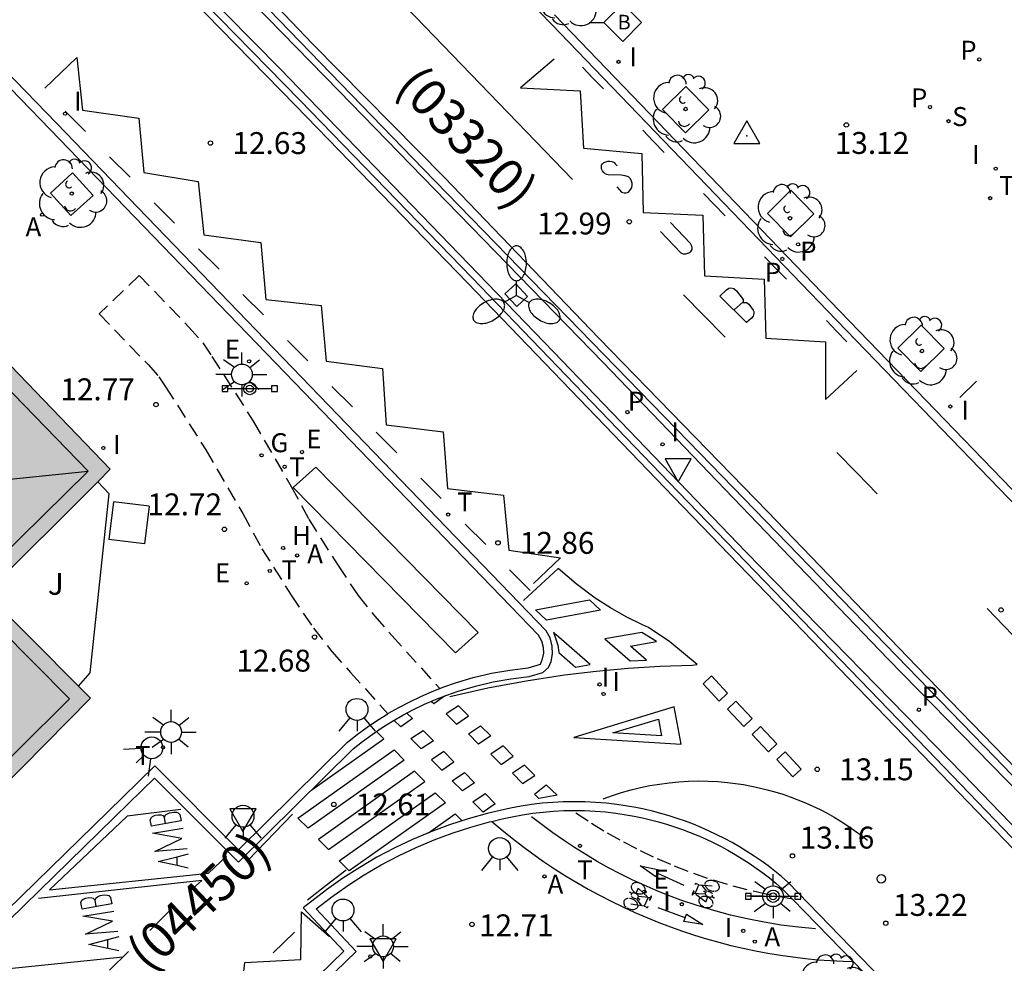
# Model space of a CAD drawing. Units: millimetres. Extents: x 583444 to 583795, y 4797289 to 4797540.
# Drawn here: x 583465 to 583498, y 4797450 to 4797482 of the extents above; entities that cross this region are included whole.
import ezdxf

# ---------------------------------------------------------------- set-up
doc = ezdxf.new("R2010")
doc.units = ezdxf.units.MM
doc.linetypes.add('TRAZOS_NORMALES', pattern=[0.75, 0.5, -0.25])
for name, color, linetype in [('020204', 9, 'Continuous'), ('020308', 9, 'Continuous'), ('030201', 9, 'Continuous'), ('060108', 9, 'Continuous'), ('060112', 1, 'TRAZOS_NORMALES'), ('060113', 4, 'Continuous'), ('080109', 9, 'Continuous'), ('080125', 6, 'Continuous'), ('080302', 9, 'Continuous'), ('090106', 9, 'Continuous'), ('090109', 9, 'Continuous'), ('090116', 9, 'Continuous'), ('090206', 9, 'Continuous'), ('090210', 9, 'Continuous'), ('090212', 9, 'Continuous'), ('100101', 9, 'Continuous'), ('100116', 71, 'Continuous'), ('100118', 9, 'Continuous'), ('100202', 3, 'Continuous'), ('100302', 7, 'Continuous'), ('200204', 4, 'Continuous'), ('200205', 4, 'Continuous'), ('200304', 4, 'Continuous'), ('200305', 4, 'Continuous'), ('210203', 4, 'Continuous'), ('210204', 9, 'Continuous'), ('210205', 4, 'Continuous'), ('210303', 4, 'Continuous'), ('210304', 9, 'Continuous'), ('210305', 4, 'Continuous'), ('220205', 1, 'Continuous'), ('220207', 9, 'Continuous'), ('220305', 1, 'Continuous'), ('220307', 9, 'Continuous'), ('230204', 9, 'Continuous'), ('230304', 9, 'Continuous'), ('240205', 1, 'Continuous'), ('240305', 1, 'Continuous'), ('250205', 9, 'Continuous'), ('250206', 9, 'Continuous'), ('260101', 9, 'Continuous'), ('260202', 9, 'Continuous'), ('260203', 9, 'Continuous'), ('260204', 9, 'Continuous'), ('260205', 9, 'Continuous'), ('260303', 9, 'Continuous'), ('270204', 9, 'Continuous'), ('270304', 9, 'Continuous'), ('990501', 21, 'Continuous')]:
    doc.layers.add(name, color=color, linetype=linetype)
doc.layers.add('080111', color=7, linetype='Continuous', lineweight=30)
doc.styles.add('ARIAL', font='ARIAL.TTF', dxfattribs={"height": 1})
doc.styles.add('ROMANS', font='romans__.ttf', dxfattribs={"height": 1})

# ---------------------------------------------------------------- blocks, each defined once
blk = doc.blocks.new('HUEPIV')
blk.add_circle((0, 0), 0.145)
blk = doc.blocks.new('ARBOL')
blk.add_circle((0, 0), 0.0587)
for centre, radius, start, end in [((-0.28, 0.855), 0.3, 359.2878, 173.6078), ((0.097, 0.97), 0.21, 23.1565, 160.4665), ((0.438, 0.881), 0.24, 301.578, 139.328), ((-0.564, 0.381), 0.532, 92.28, 254.58), ((0.656, 0.288), 0.443, 319.8556, 114.7656), ((-0.091, 0.321), 0.12, 119.14, 310.56), ((0.819, -0.249), 0.383, 235.5275, 62.0275), ((-0.556, -0.339), 0.555, 142.64, 266.54), ((-0.039, -0.384), 0.21, 189.64, 323.88), ((0.299, -0.624), 0.532, 224.67, 0.24), ((-0.301, -0.676), 0.45, 213.78, 295.32)]:
    blk.add_arc(centre, radius, start, end)
blk = doc.blocks.new('COTAPU')
blk.add_circle((0, 0), 0.075)
blk = doc.blocks.new('FAROLA')
for p, q in [((0, 0.355), (0, 0.755)), ((-0.63, 0.51), (-0.255, 0.245)), ((0.605, 0.49), (0.276, 0.223)), ((-0.355, 0), (-0.895, 0)), ((0.355, 0), (0.855, 0)), ((-0.65, -0.52), (-0.255, -0.24)), ((0.585, -0.52), (0.256, -0.246)), ((0, -0.355), (0, -0.755))]:
    blk.add_line(p, q)
blk.add_circle((0, 0), 0.355)
blk = doc.blocks.new('SETRA')
at = {"linetype": 'Continuous'}
blk.add_lwpolyline([(0.451, 0.26), (-0.45, 0.26), (-0.001, -0.52)], close=True, dxfattribs=at)
blk = doc.blocks.new('BICI')
at = {"color": 9, "linetype": 'Continuous'}
for points in [[(-0.236, 0.385), (-0.243, 0.371), (-0.224, 0.366)], [(-0.22, 0.365), (-0.087, 0.365), (-0.091, 0.384), (-0.104, 0.391), (-0.226, 0.391), (-0.236, 0.385)], [(0.171, 0.302), (0.165, 0.361), (0.177, 0.381), (0.182, 0.407), (0.167, 0.423), (0.149, 0.428), (0.122, 0.428)], [(-0.128, 0.302), (0.171, 0.302)], [(-0.049, -0.018), (-0.123, 0.201)], [(0.015, -0.014), (0.029, 0.05)], [(0.029, 0.05), (0.063, 0.051)], [(0.171, 0.302), (0.311, -0.144)], [(-0.033, -0.274), (-0.051, -0.344)], [(-0.051, -0.344), (-0.076, -0.344)]]:
    blk.add_lwpolyline(points, dxfattribs=at)
at = {"color": 9, "linetype": 'Continuous', "flags": 128}
for points in [[(-0.123, 0.201), (-0.174, 0.353)], [(-0.25, 0.103), (-0.281, 0.109), (-0.309, 0.108), (-0.335, 0.101), (-0.367, 0.084), (-0.382, 0.072), (-0.396, 0.059), (-0.416, 0.034), (-0.427, 0.017), (-0.44, -0.009), (-0.451, -0.037), (-0.457, -0.058), (-0.462, -0.082), (-0.467, -0.121)], [(-0.165, 0.27), (-0.282, -0.123)], [(-0.113, -0.111), (-0.117, -0.082), (-0.126, -0.043), (-0.141, -0.003), (-0.153, 0.018), (-0.165, 0.038), (-0.187, 0.064), (-0.195, 0.071)], [(0.029, 0.05), (0.001, 0.05)], [(0.07, -0.04), (0.191, 0.198)], [(0.219, 0.073), (0.204, 0.059), (0.191, 0.044), (0.176, 0.022), (0.164, 0.001), (0.155, -0.022), (0.148, -0.04), (0.142, -0.062), (0.137, -0.088), (0.134, -0.107), (0.133, -0.139), (0.133, -0.164), (0.135, -0.188), (0.141, -0.22), (0.146, -0.242), (0.156, -0.269)], [(0.255, 0.097), (0.276, 0.105), (0.302, 0.109), (0.329, 0.108), (0.361, 0.099), (0.384, 0.087), (0.405, 0.071), (0.424, 0.052), (0.439, 0.032), (0.455, 0.004), (0.467, -0.022), (0.478, -0.057), (0.484, -0.088), (0.488, -0.128), (0.488, -0.165), (0.485, -0.193), (0.483, -0.21)], [(-0.467, -0.164), (-0.462, -0.205), (-0.457, -0.229), (-0.446, -0.264), (-0.433, -0.294), (-0.416, -0.322), (-0.401, -0.343), (-0.381, -0.362), (-0.368, -0.372), (-0.343, -0.386), (-0.309, -0.396)], [(-0.289, -0.144), (-0.066, -0.144)], [(-0.274, -0.397), (-0.244, -0.39), (-0.218, -0.377), (-0.197, -0.361), (-0.177, -0.341), (-0.161, -0.32), (-0.146, -0.294), (-0.134, -0.269), (-0.124, -0.24), (-0.118, -0.212), (-0.113, -0.184), (-0.112, -0.171)], [(-0.091, -0.171), (-0.088, -0.187), (-0.085, -0.2), (-0.08, -0.214), (-0.075, -0.226), (-0.068, -0.238), (-0.059, -0.25), (-0.049, -0.26), (-0.033, -0.271), (-0.017, -0.276), (-0.004, -0.277), (0.008, -0.275), (0.018, -0.271)], [(0.047, -0.04), (0.033, -0.026), (0.021, -0.018), (0.007, -0.013), (-0.012, -0.012), (-0.035, -0.02), (-0.05, -0.031), (-0.06, -0.042), (-0.073, -0.061), (-0.081, -0.081), (-0.086, -0.097), (-0.09, -0.114)], [(0.044, -0.251), (0.055, -0.236), (0.064, -0.218), (0.071, -0.202), (0.076, -0.181), (0.079, -0.161), (0.08, -0.138), (0.079, -0.12), (0.075, -0.097), (0.07, -0.081), (0.063, -0.065)], [(0.175, -0.309), (0.192, -0.334), (0.206, -0.35), (0.226, -0.368), (0.248, -0.382), (0.276, -0.393), (0.297, -0.397), (0.32, -0.398), (0.348, -0.392), (0.369, -0.384), (0.392, -0.37), (0.416, -0.349), (0.43, -0.332), (0.444, -0.313), (0.454, -0.295), (0.465, -0.27), (0.472, -0.252)], [(-0.051, -0.344), (-0.025, -0.344)]]:
    blk.add_lwpolyline(points, dxfattribs=at)
blk = doc.blocks.new('SEMAFO')
for p, q in [((-0.24, -0.29), (-0.625, -0.75)), ((0.24, -0.29), (0.625, -0.75)), ((0.005, -0.375), (0.005, -0.74))]:
    blk.add_line(p, q)
blk.add_circle((0, 0), 0.375)
blk = doc.blocks.new('REIND')
blk.add_circle((0, 0), 0.055)
blk = doc.blocks.new('PLUVI3')
blk.add_circle((0, 0), 0.055)
blk = doc.blocks.new('RETEL')
blk.add_circle((0, 0), 0.055)
blk = doc.blocks.new('PLUVI2')
blk.add_circle((0, 0), 0.055)
blk = doc.blocks.new('REGAS')
blk.add_circle((0, 0), 0.055)
blk = doc.blocks.new('REGELE')
blk.add_circle((0, 0), 0.055)
blk = doc.blocks.new('ABAS')
blk.add_circle((0, 0), 0.055)
blk = doc.blocks.new('REGALU')
blk.add_circle((0, 0), 0.055)
blk = doc.blocks.new('BUSTOP')
blk.add_line((0, 0), (0.5, 0))
blk.add_lwpolyline([(1.147, 0.647), (0.5, 0), (1.147, -0.647), (1.793, 0)], close=True)
blk.add_text('B', height=0.5).set_placement((0.971, -0.233))
blk = doc.blocks.new('SANEA')
blk.add_circle((0, 0), 0.055)
blk = doc.blocks.new('PANINF')
for p, q in [((-0.749, 0), (0, 0)), ((0, 0), (0.749, 0))]:
    blk.add_line(p, q)
for points in [[(-0.749, -0.099), (-0.749, 0.099), (-0.947, 0.099), (-0.947, -0.099)], [(0.947, -0.099), (0.947, 0.099), (0.749, 0.099), (0.749, -0.099)]]:
    blk.add_lwpolyline(points, close=True)
for radius in [0.21, 0.12]:
    blk.add_circle((0, 0), radius)
blk = doc.blocks.new('REGTRA')
blk.add_circle((0, 0), 0.055)
blk = doc.blocks.new('VERTOP')
blk.add_lwpolyline([(-0.45, -0.26), (0.45, -0.26), (0, 0.52)], close=True)
blk.add_point((0, 0))
blk = doc.blocks.new('FAROLM')
for q in [(0, 0.5), (0.433, -0.25), (-0.433, -0.25)]:
    blk.add_line((0, 0), q)
for points in [[(0, 0.5, 0.159986), (0.117, 0.538, 0.106322), (0.238, 0.675, 0.071006), (0.309, 0.858, 0.057309), (0.337, 1.099, 0.057309), (0.309, 1.339, 0.071006), (0.238, 1.522, 0.106322), (0.117, 1.659, 0.159986), (0, 1.697, 0.159986), (-0.117, 1.659, 0.106322), (-0.238, 1.522, 0.071006), (-0.309, 1.339, 0.057309), (-0.337, 1.099, 0.057309), (-0.309, 0.858, 0.071006), (-0.238, 0.675, 0.106322), (-0.117, 0.538, 0.159986)], [(-0.433, -0.25, 0.159986), (-0.525, -0.168, 0.106322), (-0.704, -0.131, 0.071006), (-0.898, -0.161, 0.057309), (-1.12, -0.258, 0.057309), (-1.315, -0.402, 0.071006), (-1.437, -0.555, 0.106322), (-1.495, -0.728, 0.159986), (-1.47, -0.849, 0.159986), (-1.378, -0.931, 0.106322), (-1.199, -0.967, 0.071006), (-1.005, -0.937, 0.057309), (-0.783, -0.841, 0.057309), (-0.588, -0.697, 0.071006), (-0.466, -0.544, 0.106322), (-0.408, -0.371, 0.159986)], [(0.433, -0.25, 0.159986), (0.408, -0.371, 0.106322), (0.466, -0.544, 0.071006), (0.588, -0.697, 0.057309), (0.783, -0.841, 0.057309), (1.005, -0.937, 0.071006), (1.199, -0.967, 0.106322), (1.378, -0.931, 0.159986), (1.47, -0.849, 0.159986), (1.495, -0.728, 0.106322), (1.437, -0.555, 0.071006), (1.315, -0.402, 0.057309), (1.12, -0.258, 0.057309), (0.898, -0.161, 0.071006), (0.704, -0.131, 0.106322), (0.525, -0.168, 0.159986)]]:
    blk.add_lwpolyline(points, format="xyb", close=True)
blk = doc.blocks.new('HIDRAN')
blk.add_circle((0, 0), 0.055)

msp = doc.modelspace()

# ---------------------------------------------------------------- hatches: boundary and pattern name
at = {"layer": '990501'}
msp.add_hatch(color=256, dxfattribs=at).paths.add_polyline_path([(583444.194, 4797491.269), (583444.194, 4797469.113), (583446.577, 4797466.668), (583445.41, 4797465.524), (583445.604, 4797465.322), (583446.276, 4797464.629), (583448.559, 4797462.275), (583450.842, 4797459.92), (583452.345, 4797458.371), (583453.847, 4797456.821), (583456.491, 4797454.095), (583459.134, 4797451.369), (583463.035, 4797455.307), (583466.936, 4797459.244), (583463.347, 4797462.841), (583467.607, 4797467.085), (583462.166, 4797472.737)])

# ---------------------------------------------------------------- linework, layer by layer
at = {"layer": '060108'}
for points in [[(583538.622, 4797415.172, 13.732), (583531.942, 4797422.016, 13.654), (583523.531, 4797430.676, 13.612), (583515.219, 4797439.312, 13.438), (583506.659, 4797448.136, 13.37), (583497.92, 4797457.224, 13.334), (583487.824, 4797467.632, 13.146), (583478.329, 4797477.38, 12.926), (583471.297, 4797484.648, 12.728), (583461.646, 4797494.596, 12.44), (583454.562, 4797501.976, 12.216), (583454.262, 4797502.088, 12.19), (583454.074, 4797502.1, 12.186), (583453.878, 4797502.092, 12.182), (583453.686, 4797502.028, 12.18), (583453.534, 4797501.968, 12.18), (583453.434, 4797501.836, 12.182), (583453.366, 4797501.68, 12.184), (583453.318, 4797501.512, 12.184), (583453.31, 4797501.356, 12.186), (583453.374, 4797501.128, 12.186), (583453.442, 4797500.932, 12.19), (583453.642, 4797500.744, 12.208)], [(583478.899, 4797459.578, 12.838), (583479.039, 4797459.633, 12.845), (583479.44, 4797459.772, 12.864), (583480.051, 4797459.953, 12.908), (583480.671, 4797460.1, 12.952), (583481.298, 4797460.211, 12.996), (583481.93, 4797460.287, 13.041), (583482.349, 4797460.412, 13.055), (583482.426, 4797460.593, 13.061), (583482.463, 4797460.787, 13.068), (583482.458, 4797460.983, 13.075), (583482.4, 4797461.204, 13.077), (583482.289, 4797461.404, 13.08), (583465.556, 4797478.729, 12.546), (583444.194, 4797500.787, 11.897)], [(583453.642, 4797500.744, 12.208), (583466.377, 4797487.628, 12.526), (583474.117, 4797479.72, 12.822), (583479.997, 4797473.656, 12.95), (583486.76, 4797466.632, 13.088), (583495.588, 4797457.496, 13.17), (583504.307, 4797448.444, 13.29), (583512.515, 4797440.104, 13.392), (583520.935, 4797431.288, 13.514), (583527.906, 4797424.232, 13.66), (583536.338, 4797415.404, 13.668), (583543.793, 4797407.732, 13.762), (583550.709, 4797400.644, 13.806)], [(583482.828, 4797482.65, 12.912), (583492.291, 4797472.835, 13.111), (583503.394, 4797461.352, 13.278), (583506.013, 4797458.601, 13.278), (583512.892, 4797451.537, 13.34), (583519.872, 4797444.337, 13.4), (583526.732, 4797437.361, 13.492), (583533.883, 4797429.909, 13.578), (583542.419, 4797421.073, 13.622)], [(583477.12, 4797458.713, 12.752), (583477.127, 4797458.718, 12.752), (583477.495, 4797458.929, 12.771), (583477.871, 4797459.126, 12.789), (583478.254, 4797459.31, 12.808), (583478.644, 4797459.479, 12.826), (583478.899, 4797459.578, 12.838)], [(583468.041, 4797455.861, 12.295), (583469.134, 4797456.934, 12.339), (583472.006, 4797454.054, 12.601), (583475.739, 4797457.739, 12.678), (583476.072, 4797458.003, 12.696), (583476.415, 4797458.254, 12.715), (583476.766, 4797458.493, 12.733), (583477.12, 4797458.713, 12.752)], [(583468.041, 4797455.861, 12.295), (583444.193, 4797432.583, 11.372)], [(583480.691, 4797455.025, 12.736), (583481.037, 4797455.113, 12.761), (583481.385, 4797455.189, 12.787), (583481.735, 4797455.254, 12.812), (583482.088, 4797455.307, 12.837), (583482.442, 4797455.349, 12.863), (583482.797, 4797455.378, 12.888), (583483.153, 4797455.396, 12.914), (583483.433, 4797455.401, 12.934)], [(583483.433, 4797455.401, 12.934), (583483.509, 4797455.402, 12.939), (583483.865, 4797455.397, 12.965), (583484.221, 4797455.38, 12.99), (583484.577, 4797455.351, 13.016), (583484.931, 4797455.31, 13.041), (583485.283, 4797455.257, 13.067), (583485.564, 4797455.207, 13.075), (583485.844, 4797455.149, 13.084), (583486.122, 4797455.084, 13.092), (583486.399, 4797455.011, 13.101), (583486.673, 4797454.931, 13.109), (583486.945, 4797454.844, 13.117), (583487.215, 4797454.75, 13.126), (583487.482, 4797454.649, 13.134), (583487.746, 4797454.54, 13.143), (583488.008, 4797454.425, 13.151), (583488.266, 4797454.303, 13.16), (583488.521, 4797454.174, 13.168), (583488.772, 4797454.038, 13.177), (583489.02, 4797453.896, 13.185), (583489.264, 4797453.747, 13.194), (583489.504, 4797453.592, 13.202), (583489.739, 4797453.43, 13.211), (583489.971, 4797453.262, 13.219), (583490.198, 4797453.089, 13.228), (583490.42, 4797452.909, 13.236), (583490.637, 4797452.723, 13.245), (583490.989, 4797452.361, 13.248)], [(583474.969, 4797449.538, 12.367), (583476.042, 4797450.568, 12.438), (583474.669, 4797452.028, 12.53), (583475.201, 4797452.44, 12.541), (583475.75, 4797452.83, 12.552), (583476.316, 4797453.195, 12.563), (583476.897, 4797453.535, 12.574), (583477.492, 4797453.85, 12.586), (583478.094, 4797454.135, 12.616), (583478.708, 4797454.395, 12.646), (583479.332, 4797454.627, 12.676), (583479.965, 4797454.833, 12.706), (583480.607, 4797455.011, 12.737), (583480.691, 4797455.025, 12.736)], [(583490.989, 4797452.361, 13.248), (583493.062, 4797450.225, 13.268)], [(583493.062, 4797450.225, 13.268), (583527.046, 4797415.222, 13.602)]]:
    msp.add_polyline3d(points, dxfattribs=at)
at = {"layer": '060112'}
for points in [[(583468.603, 4797473.725, 12.705), (583467.235, 4797472.407, 12.705)], [(583468.603, 4797473.725, 12.705), (583470.304, 4797471.959, 12.756), (583470.781, 4797471.418, 12.762), (583471.095, 4797470.953, 12.775), (583472.514, 4797468.738, 12.796), (583473.808, 4797466.501, 12.801), (583474.418, 4797465.377, 12.796), (583475.416, 4797463.789, 12.777), (583476.109, 4797462.767, 12.79), (583476.663, 4797462.064, 12.804), (583477.26, 4797461.395, 12.818), (583478.899, 4797459.578, 12.843)], [(583467.235, 4797472.407, 12.705), (583468.906, 4797470.671, 12.755), (583469.275, 4797470.254, 12.762), (583469.507, 4797469.909, 12.775), (583470.891, 4797467.75, 12.796), (583472.152, 4797465.57, 12.801), (583472.809, 4797464.366, 12.796), (583473.807, 4797462.778, 12.777), (583474.574, 4797461.644, 12.79), (583475.207, 4797460.842, 12.804), (583475.841, 4797460.131, 12.818), (583477.12, 4797458.713, 12.837)], [(583490.989, 4797452.361, 13.248), (583490.13, 4797452.522, 13.194), (583489.439, 4797452.68, 13.184), (583488.755, 4797452.864, 13.174), (583488.078, 4797453.075, 13.164), (583487.41, 4797453.312, 13.155), (583486.815, 4797453.549, 13.117), (583486.228, 4797453.806, 13.079), (583485.651, 4797454.083, 13.041), (583485.083, 4797454.381, 13.003), (583484.527, 4797454.698, 12.965), (583483.982, 4797455.035, 12.927), (583483.433, 4797455.401, 12.934)], [(583480.691, 4797455.025, 12.736), (583481.032, 4797454.735, 12.763), (583481.38, 4797454.453, 12.791), (583481.734, 4797454.179, 12.819), (583482.095, 4797453.914, 12.847), (583482.461, 4797453.656, 12.874), (583482.833, 4797453.407, 12.902), (583483.211, 4797453.166, 12.93), (583483.594, 4797452.934, 12.957), (583483.982, 4797452.711, 12.985), (583484.375, 4797452.497, 13.013), (583484.773, 4797452.292, 13.041), (583485.176, 4797452.096, 13.068), (583485.583, 4797451.91, 13.096), (583485.994, 4797451.732, 13.124), (583486.409, 4797451.564, 13.152), (583486.813, 4797451.411, 13.154), (583487.221, 4797451.267, 13.156), (583487.631, 4797451.132, 13.158), (583488.045, 4797451.006, 13.16), (583488.461, 4797450.89, 13.163), (583488.879, 4797450.782, 13.165), (583489.3, 4797450.684, 13.167), (583489.723, 4797450.595, 13.169), (583490.148, 4797450.515, 13.171), (583490.574, 4797450.445, 13.174), (583491.002, 4797450.384, 13.176), (583491.431, 4797450.333, 13.178), (583491.861, 4797450.291, 13.18), (583492.292, 4797450.259, 13.182), (583492.724, 4797450.236, 13.184), (583493.062, 4797450.225, 13.186)]]:
    msp.add_polyline3d(points, dxfattribs=at)
at = {"layer": '060113'}
for points in [[(583562.47, 4797399.957, 13.73), (583556.734, 4797405.825, 13.688), (583550.926, 4797411.845, 13.582), (583544.867, 4797418.177, 13.576), (583538.583, 4797424.565, 13.47), (583532.091, 4797431.249, 13.412), (583525.472, 4797438.185, 13.382), (583519.252, 4797444.457, 13.284), (583513.552, 4797450.381, 13.21), (583507.241, 4797456.949, 13.176), (583503.292, 4797461.031, 13.169), (583492.189, 4797472.514, 13.002), (583482.726, 4797482.329, 12.803), (583471.719, 4797493.673, 12.498), (583466.698, 4797498.908, 12.359), (583464.244, 4797501.437, 12.238), (583462.454, 4797503.303, 12.152), (583457.332, 4797508.537, 11.853), (583456.999, 4797508.88, 11.834), (583453.355, 4797512.636, 11.696), (583450.127, 4797515.972, 11.69), (583444.195, 4797522.025, 11.586)], [(583468.251, 4797455.647, 12.295), (583469.131, 4797456.511, 12.358), (583472.005, 4797453.63, 12.596), (583475.939, 4797457.515, 12.678), (583476.254, 4797457.765, 12.696), (583476.588, 4797458.009, 12.715), (583476.93, 4797458.241, 12.733), (583477.281, 4797458.46, 12.752), (583477.639, 4797458.666, 12.771), (583478.005, 4797458.858, 12.789), (583478.378, 4797459.037, 12.808), (583478.758, 4797459.201, 12.826), (583479.143, 4797459.351, 12.845), (583479.532, 4797459.487, 12.864), (583480.128, 4797459.663, 12.908), (583480.732, 4797459.806, 12.952), (583481.342, 4797459.914, 12.996), (583481.966, 4797459.989, 13.041), (583482.435, 4797460.125, 13.055), (583482.625, 4797460.295, 13.055), (583482.715, 4797460.505, 13.061), (583482.764, 4797460.762, 13.068), (583482.757, 4797461.026, 13.075), (583482.681, 4797461.317, 13.077), (583482.552, 4797461.55, 13.08), (583465.772, 4797478.937, 12.546), (583444.194, 4797501.218, 11.891)], [(583542.604, 4797411.418, 13.614), (583536.944, 4797417.27, 13.525), (583530.924, 4797423.484, 13.483), (583525.654, 4797428.978, 13.458), (583520.113, 4797434.712, 13.394), (583515.827, 4797439.076, 13.328), (583511.895, 4797443.144, 13.271), (583506.389, 4797448.828, 13.255), (583501.696, 4797453.688, 13.187), (583495.24, 4797460.342, 13.158), (583490.128, 4797465.64, 13.057), (583484.349, 4797471.576, 12.998), (583479.069, 4797477.076, 12.826), (583474.537, 4797481.658, 12.674), (583466.619, 4797489.97, 12.478)], [(583466.233, 4797487.444, 12.441), (583473.973, 4797479.536, 12.737), (583479.853, 4797473.472, 12.865), (583486.615, 4797466.448, 13.003), (583495.443, 4797457.312, 13.085), (583504.163, 4797448.26, 13.205), (583512.371, 4797439.92, 13.307), (583520.791, 4797431.104, 13.429), (583527.762, 4797424.048, 13.575), (583536.193, 4797415.221, 13.583), (583543.649, 4797407.548, 13.677)], [(583468.251, 4797455.647, 12.295), (583444.193, 4797432.163, 11.124)], [(583527.689, 4797414.93, 13.493), (583490.832, 4797452.951, 13.245), (583490.611, 4797453.14, 13.236), (583490.383, 4797453.324, 13.228), (583490.15, 4797453.503, 13.219), (583489.912, 4797453.675, 13.211), (583489.67, 4797453.841, 13.202), (583489.424, 4797454.001, 13.194), (583489.173, 4797454.154, 13.185), (583488.918, 4797454.3, 13.177), (583488.66, 4797454.44, 13.168), (583488.398, 4797454.572, 13.16), (583488.132, 4797454.698, 13.151), (583487.864, 4797454.816, 13.143), (583487.592, 4797454.928, 13.134), (583487.318, 4797455.032, 13.126), (583487.04, 4797455.129, 13.117), (583486.761, 4797455.218, 13.109), (583486.479, 4797455.3, 13.101), (583486.195, 4797455.375, 13.092), (583485.909, 4797455.442, 13.084), (583485.621, 4797455.501, 13.075), (583485.332, 4797455.553, 13.067), (583484.97, 4797455.607, 13.041), (583484.606, 4797455.649, 13.016), (583484.241, 4797455.679, 12.99), (583483.875, 4797455.697, 12.965), (583483.509, 4797455.702, 12.939), (583483.143, 4797455.696, 12.914), (583482.777, 4797455.678, 12.888), (583482.412, 4797455.647, 12.863), (583482.048, 4797455.604, 12.837), (583481.686, 4797455.55, 12.812), (583481.326, 4797455.483, 12.787), (583480.968, 4797455.405, 12.761), (583480.527, 4797455.3, 12.737), (583479.879, 4797455.12, 12.706), (583479.233, 4797454.911, 12.676), (583478.597, 4797454.673, 12.646), (583477.971, 4797454.409, 12.616), (583477.358, 4797454.118, 12.586), (583476.751, 4797453.797, 12.574), (583476.159, 4797453.45, 12.563), (583475.582, 4797453.078, 12.552), (583475.022, 4797452.681, 12.541), (583474.225, 4797452.062, 12.524), (583475.62, 4797450.578, 12.423), (583474.762, 4797449.754, 12.367)]]:
    msp.add_polyline3d(points, dxfattribs=at)
at = {"layer": '080109'}
msp.add_polyline3d([(583459.961, 4797466.313, 38.173), (583463.386, 4797466.664, 37.867), (583466.852, 4797467.02, 37.557)], dxfattribs=at)
at = {"layer": '080111'}
for points in [[(583467.182, 4797466.662, 12.794), (583467.607, 4797467.085, 12.748), (583462.486, 4797472.405, 13.003)], [(583466.519, 4797459.662, 12.468), (583463.347, 4797462.841, 13.213), (583467.182, 4797466.662, 12.794)], [(583459.134, 4797451.369, 11.912), (583463.035, 4797455.307, 12.141), (583466.936, 4797459.244, 12.37), (583466.519, 4797459.662, 12.468)]]:
    msp.add_polyline3d(points, dxfattribs=at)
at = {"layer": '080125'}
for points in [[(583444.194, 4797490.384, 38.246), (583466.852, 4797467.02, 38.293), (583462.98, 4797463.215, 38.058)], [(583454.376, 4797457.093, 41.221), (583461.376, 4797464.097, 41.229), (583466.216, 4797459.221, 41.333), (583459.128, 4797452.197, 41.333), (583454.376, 4797457.093, 41.221)]]:
    msp.add_polyline3d(points, dxfattribs=at)
at = {"layer": '090106'}
for points in [[(583474.657, 4797467.162, 12.842), (583473.881, 4797466.46, 12.799)], [(583480.214, 4797461.502, 12.799), (583474.657, 4797467.162, 12.842)], [(583473.881, 4797466.46, 12.799), (583479.438, 4797460.8, 12.928)], [(583479.438, 4797460.8, 12.928), (583480.214, 4797461.502, 12.799)]]:
    msp.add_polyline3d(points, dxfattribs=at)
at = {"layer": '090109'}
msp.add_polyline3d([(583496.717, 4797469.545, 13.174), (583497.287, 4797470.106, 13.177)], dxfattribs=at)
at = {"layer": '090116'}
for points in [[(583467.718, 4797465.972, 12.722), (583467.563, 4797464.682, 12.722)], [(583468.946, 4797465.825, 12.739), (583467.718, 4797465.972, 12.722)], [(583468.946, 4797465.825, 12.739), (583468.791, 4797464.535, 12.739)], [(583468.791, 4797464.535, 12.739), (583467.563, 4797464.682, 12.722)]]:
    msp.add_polyline3d(points, dxfattribs=at)
at = {"layer": '100101'}
for points in [[(583487.329, 4797480.197, 13.043), (583488.118, 4797479.396, 13.058), (583487.317, 4797478.607, 13.043), (583486.528, 4797479.408, 13.058)], [(583490.934, 4797476.641, 13.09), (583491.723, 4797475.84, 13.105), (583490.922, 4797475.051, 13.09), (583490.133, 4797475.852, 13.105)], [(583495.396, 4797472.026, 13.168), (583496.185, 4797471.225, 13.183), (583495.384, 4797470.436, 13.168), (583494.595, 4797471.237, 13.183)]]:
    msp.add_polyline3d(points, close=True, dxfattribs=at)
msp.add_polyline3d([(583466.324, 4797477.234, 12.457), (583467.021, 4797476.466, 12.507), (583466.261, 4797475.776, 12.513), (583465.564, 4797476.544, 12.463), (583466.324, 4797477.234, 12.457)], dxfattribs=at)
at = {"layer": '100116'}
for points in [[(583466.685, 4797489.016, 12.554), (583465.977, 4797488.36, 12.554), (583473.445, 4797480.788, 12.774), (583482.797, 4797471.108, 13.04), (583489.396, 4797464.248, 13.188), (583496.84, 4797456.648, 13.274), (583505.483, 4797447.692, 13.332), (583512.827, 4797440.124, 13.43), (583519.719, 4797432.94, 13.566), (583529.01, 4797423.468, 13.646), (583533.906, 4797418.384, 13.708), (583541.314, 4797410.768, 13.802), (583550.609, 4797401.112, 13.818), (583557.549, 4797393.997, 13.85)], [(583559.269, 4797393.504, 13.95), (583551.421, 4797401.628, 13.856), (583543.873, 4797409.408, 13.754), (583535.178, 4797418.396, 13.692), (583525.29, 4797428.516, 13.58), (583517.439, 4797436.632, 13.508), (583509.815, 4797444.504, 13.432), (583502.36, 4797452.312, 13.334), (583494.256, 4797460.596, 13.312), (583484.497, 4797470.748, 13.11), (583475.449, 4797480.044, 12.862), (583466.685, 4797489.016, 12.554)], [(583466.519, 4797459.662, 12.369), (583466.926, 4797460.117, 12.369), (583467.577, 4797466.251, 12.748), (583467.182, 4797466.662, 12.748)]]:
    msp.add_polyline3d(points, dxfattribs=at)
at = {"layer": '100118'}
msp.add_polyline3d([(583481.505, 4797473.44, 13.32), (583481.911, 4797473.009, 13.32), (583481.541, 4797472.66, 13.32), (583481.135, 4797473.091, 13.32), (583481.505, 4797473.44, 13.32)], dxfattribs=at)
at = {"layer": '260101'}
for points in [[(583470.554, 4797490.305, 12.606), (583473.922, 4797486.841, 12.708), (583478.074, 4797482.577, 12.798), (583483.454, 4797477.013, 12.954)], [(583465.365, 4797480.138, 12.452), (583466.463, 4797481.192, 12.489), (583466.662, 4797479.386, 12.5), (583468.587, 4797479.109, 12.561), (583468.759, 4797477.251, 12.574), (583470.626, 4797476.947, 12.638), (583470.823, 4797475.116, 12.643), (583472.767, 4797474.856, 12.705), (583472.943, 4797472.906, 12.7), (583474.844, 4797472.692, 12.757), (583475.014, 4797470.784, 12.748), (583476.935, 4797470.535, 12.804), (583477.064, 4797468.607, 12.796), (583479.023, 4797468.366, 12.848), (583479.163, 4797466.434, 12.856), (583481.081, 4797466.197, 12.912), (583481.263, 4797464.311, 12.922), (583483.043, 4797464.055, 12.979), (583482.116, 4797463.18, 12.948)], [(583482.826, 4797481.129, 12.818), (583481.67, 4797480.145, 12.854), (583483.71, 4797480.049, 12.888), (583483.826, 4797478.085, 12.936), (583485.822, 4797477.905, 12.936), (583485.874, 4797475.881, 12.948), (583487.914, 4797475.785, 12.978), (583487.969, 4797473.717, 13.002), (583490.017, 4797473.597, 13.002), (583490.069, 4797471.581, 13.048), (583492.121, 4797471.449, 13.064), (583492.121, 4797469.481, 13.088), (583493.193, 4797470.469, 13.046)], [(583484.509, 4797480.111, 12.884), (583484.149, 4797480.486, 12.873), (583483.79, 4797480.861, 12.862)], [(583466.769, 4797478.658, 12.501), (583466.064, 4797479.357, 12.484)], [(583486.596, 4797477.936, 12.946), (583486.229, 4797478.318, 12.935), (583485.862, 4797478.701, 12.924)], [(583468.292, 4797477.086, 12.545), (583467.587, 4797477.785, 12.528)], [(583484.968, 4797476.764, 12.92), (583485.134, 4797476.575, 12.887), (583485.222, 4797476.551, 12.875), (583485.291, 4797476.551, 12.878), (583485.374, 4797476.58, 12.88), (583485.454, 4797476.676, 12.88), (583485.488, 4797476.741, 12.88), (583485.498, 4797476.813, 12.88), (583485.493, 4797476.882, 12.881), (583485.474, 4797476.956, 12.882), (583485.432, 4797477.037, 12.886), (583485.363, 4797477.098, 12.889), (583485.26, 4797477.138, 12.897), (583485.117, 4797477.161, 12.911), (583484.677, 4797477.174, 12.922), (583484.627, 4797477.184, 12.921), (583484.573, 4797477.206, 12.921), (583484.52, 4797477.251, 12.921), (583484.473, 4797477.308, 12.921), (583484.449, 4797477.376, 12.921), (583484.44, 4797477.442, 12.921), (583484.446, 4797477.506, 12.921), (583484.479, 4797477.553, 12.921), (583484.52, 4797477.589, 12.921), (583484.591, 4797477.618, 12.921), (583484.659, 4797477.636, 12.921), (583484.727, 4797477.639, 12.92), (583484.797, 4797477.631, 12.909), (583484.836, 4797477.616, 12.909), (583484.875, 4797477.588, 12.909), (583484.917, 4797477.553, 12.909), (583484.979, 4797477.476, 12.909)], [(583488.679, 4797475.768, 12.995), (583488.309, 4797476.152, 12.99), (583487.937, 4797476.537, 12.986)], [(583469.816, 4797475.514, 12.589), (583469.111, 4797476.213, 12.572)], [(583486.463, 4797475.23, 13.021), (583487.163, 4797474.496, 12.997), (583487.242, 4797474.463, 12.997), (583487.338, 4797474.463, 12.997), (583487.44, 4797474.498, 12.997), (583487.507, 4797474.542, 12.986), (583487.546, 4797474.611, 12.975), (583487.551, 4797474.676, 12.967), (583487.535, 4797474.732, 12.965), (583487.494, 4797474.819, 12.967), (583486.809, 4797475.539, 12.956)], [(583471.339, 4797473.942, 12.633), (583470.634, 4797474.641, 12.616)], [(583490.781, 4797473.593, 13.02), (583490.406, 4797473.98, 13.016), (583490.032, 4797474.368, 13.011)], [(583489.273, 4797472.804, 12.992), (583489.369, 4797472.802, 12.992), (583489.407, 4797472.794, 12.992), (583489.487, 4797472.738, 12.992), (583489.642, 4797472.541, 12.992), (583489.661, 4797472.486, 12.992), (583489.664, 4797472.421, 12.993), (583489.654, 4797472.372, 12.997), (583489.637, 4797472.33, 13.002), (583489.567, 4797472.249, 13.018), (583489.414, 4797472.108, 13.021), (583488.503, 4797473.021, 12.997), (583488.726, 4797473.23, 12.98), (583488.805, 4797473.285, 12.98), (583488.87, 4797473.299, 12.98), (583488.973, 4797473.276, 12.98), (583489.07, 4797473.193, 12.98), (583489.302, 4797472.9, 12.983), (583489.303, 4797472.855, 12.983), (583489.295, 4797472.824, 12.983), (583488.985, 4797472.548, 13.003)], [(583472.862, 4797472.371, 12.677), (583472.157, 4797473.07, 12.66)], [(583487.257, 4797473.065, 13.102), (583488.637, 4797471.657, 13.102), (583488.677, 4797471.616, 13.102)], [(583492.853, 4797471.449, 13.044), (583492.501, 4797471.813, 13.04), (583492.149, 4797472.177, 13.036)], [(583474.385, 4797470.799, 12.721), (583473.68, 4797471.498, 12.704)], [(583475.909, 4797469.227, 12.765), (583475.204, 4797469.926, 12.748)], [(583477.432, 4797467.655, 12.809), (583476.727, 4797468.354, 12.792)], [(583492.509, 4797467.665, 13.124), (583493.198, 4797466.954, 13.128), (583493.888, 4797466.243, 13.132)], [(583478.955, 4797466.083, 12.853), (583478.25, 4797466.782, 12.836)], [(583480.478, 4797464.511, 12.898), (583479.773, 4797465.21, 12.881)], [(583479.245, 4797459.305, 12.836), (583480.546, 4797459.599, 12.885), (583481.857, 4797459.846, 12.934), (583483.175, 4797460.047, 12.983), (583484.266, 4797460.178, 13.016), (583485.36, 4797460.278, 13.049), (583486.457, 4797460.345, 13.082), (583487.555, 4797460.381, 13.115), (583487.722, 4797460.4, 13.122), (583486.789, 4797461.177, 13.098), (583486.053, 4797461.663, 13.075), (583485.854, 4797461.758, 13.066), (583485.292, 4797462.033, 13.049), (583484.747, 4797462.34, 13.032), (583484.221, 4797462.678, 13.016), (583483.57, 4797463.161, 12.998), (583482.957, 4797463.692, 12.981), (583481.771, 4797462.597, 12.945)], [(583482.001, 4797462.939, 12.942), (583481.296, 4797463.638, 12.925)], [(583497.659, 4797462.318, 13.22), (583499.109, 4797460.809, 13.254), (583499.131, 4797460.787, 13.254)], [(583479.06, 4797459.319, 12.822), (583478.697, 4797459.059, 12.82), (583478.606, 4797459.135, 12.814)], [(583477.77, 4797458.735, 12.782), (583477.97, 4797458.549, 12.799), (583477.57, 4797458.263, 12.779), (583477.333, 4797458.49, 12.759)], [(583483.501, 4797457.898, 12.965), (583487.168, 4797457.672, 12.973), (583486.935, 4797458.949, 12.973), (583483.501, 4797457.898, 12.965)], [(583474.516, 4797456.109, 12.601), (583476.98, 4797457.854, 12.749), (583476.738, 4797458.111, 12.724)], [(583484.504, 4797455.798, 12.954), (583484.817, 4797455.912, 12.967), (583485.134, 4797456.015, 12.979), (583485.455, 4797456.106, 12.992), (583485.778, 4797456.185, 13.005), (583486.105, 4797456.253, 13.018), (583486.433, 4797456.308, 13.031), (583486.764, 4797456.352, 13.044), (583487.095, 4797456.384, 13.057), (583487.428, 4797456.403, 13.07), (583487.761, 4797456.411, 13.083), (583488.094, 4797456.406, 13.096), (583488.427, 4797456.39, 13.109), (583488.759, 4797456.361, 13.122), (583489.034, 4797456.328, 13.127), (583489.308, 4797456.287, 13.133), (583489.58, 4797456.238, 13.138), (583489.851, 4797456.18, 13.144), (583490.12, 4797456.114, 13.15), (583490.387, 4797456.04, 13.155), (583490.651, 4797455.959, 13.161), (583490.913, 4797455.869, 13.166), (583491.172, 4797455.771, 13.172), (583491.428, 4797455.666, 13.177), (583491.681, 4797455.553, 13.183), (583491.93, 4797455.432, 13.189), (583492.175, 4797455.304, 13.194), (583492.417, 4797455.169, 13.2), (583492.654, 4797455.026, 13.205), (583492.887, 4797454.876, 13.211), (583493.115, 4797454.72, 13.216), (583493.338, 4797454.556, 13.222), (583493.557, 4797454.386, 13.228)], [(583470.025, 4797455.43, 12.34), (583468.193, 4797455.209, 12.182), (583465.525, 4797452.679, 12.048), (583470.979, 4797453.258, 12.429), (583471.597, 4797453.833, 12.46)], [(583473.854, 4797455.278, 12.577), (583472.332, 4797453.695, 12.499)], [(583478.515, 4797454.639, 12.654), (583479.432, 4797455.282, 12.705), (583479.667, 4797455.051, 12.698)], [(583469.506, 4797454.949, 12.283), (583469.468, 4797455.166, 12.284)], [(583491.781, 4797451.348, 13.149), (583491.192, 4797451.404, 13.154), (583490.604, 4797451.478, 13.158), (583490.02, 4797451.573, 13.163), (583489.439, 4797451.687, 13.168), (583488.862, 4797451.82, 13.173), (583488.29, 4797451.972, 13.178), (583487.724, 4797452.143, 13.183), (583487.163, 4797452.333, 13.188), (583486.739, 4797452.491, 13.158), (583486.319, 4797452.66, 13.129), (583485.904, 4797452.839, 13.099), (583485.493, 4797453.028, 13.07), (583485.087, 4797453.229, 13.04), (583484.687, 4797453.439, 13.011), (583484.291, 4797453.659, 12.981), (583483.902, 4797453.89, 12.952), (583483.519, 4797454.13, 12.922), (583483.142, 4797454.38, 12.893), (583482.771, 4797454.64, 12.864), (583482.407, 4797454.908, 12.834), (583482.05, 4797455.186, 12.805)], [(583470.247, 4797454.088, 12.339), (583469.141, 4797454.002, 12.311), (583470.062, 4797454.443, 12.327), (583469.056, 4797454.624, 12.271), (583470.109, 4797454.792, 12.342)], [(583469.909, 4797453.819, 12.339), (583470.291, 4797453.917, 12.339)], [(583469.903, 4797453.512, 12.339), (583469.258, 4797453.653, 12.339), (583469.909, 4797453.819, 12.339)], [(583469.903, 4797453.512, 12.339), (583469.909, 4797453.819, 12.339)], [(583470.282, 4797453.43, 12.339), (583469.903, 4797453.512, 12.339)], [(583474.371, 4797452.344, 12.477), (583475.005, 4797452.849, 12.503), (583475.691, 4797453.364, 12.54)], [(583486.361, 4797453.249, 13.193), (583486.361, 4797453.249, 13.193)], [(583486.361, 4797453.249, 13.193), (583487.263, 4797452.848, 13.175)], [(583470.334, 4797452.641, 12.388), (583470.753, 4797453.005, 12.409), (583465.15, 4797452.389, 12.025)], [(583467.129, 4797452.112, 12.176), (583467.091, 4797452.33, 12.177)], [(583460.507, 4797436.497, 11.646), (583459.433, 4797437.658, 11.767), (583461.318, 4797437.787, 11.708), (583461.506, 4797439.729, 11.857), (583463.464, 4797439.922, 11.798), (583463.633, 4797441.85, 11.942), (583465.64, 4797441.964, 11.877), (583465.806, 4797443.891, 12.021), (583467.78, 4797444.079, 11.974), (583467.923, 4797446.005, 12.117), (583469.897, 4797446.193, 12.07), (583470.04, 4797448.119, 12.213), (583472.014, 4797448.307, 12.166), (583472.222, 4797450.19, 12.331), (583474.141, 4797450.294, 12.315), (583474.166, 4797451.925, 12.438), (583475.123, 4797451.08, 12.357)], [(583467.87, 4797451.251, 12.232), (583466.763, 4797451.166, 12.204), (583467.685, 4797451.606, 12.22), (583466.678, 4797451.787, 12.164), (583467.732, 4797451.955, 12.235)], [(583468.968, 4797451.286, 12.323), (583469.614, 4797451.941, 12.361)], [(583487.307, 4797451.721, 13.174), (583486.383, 4797452.066, 13.156)], [(583487.307, 4797451.721, 13.174), (583487.307, 4797451.721, 13.174)], [(583473.921, 4797451.232, 12.381), (583473.192, 4797450.525, 12.347)], [(583467.526, 4797450.675, 12.232), (583466.88, 4797450.816, 12.232), (583467.531, 4797450.983, 12.232)], [(583467.526, 4797450.675, 12.232), (583467.531, 4797450.983, 12.232)], [(583467.531, 4797450.983, 12.232), (583467.914, 4797451.08, 12.232)], [(583467.905, 4797450.593, 12.232), (583467.526, 4797450.675, 12.232)], [(583467.586, 4797449.937, 12.266), (583468.241, 4797450.577, 12.293)], [(583462.354, 4797449.807, 11.911), (583468.044, 4797450.384, 12.34)]]:
    msp.add_polyline3d(points, dxfattribs=at)
for points in [[(583484.033, 4797462.615, 12.964), (583484.41, 4797462.261, 13.021), (583482.558, 4797461.922, 12.964), (583482.181, 4797462.276, 12.953)], [(583482.801, 4797461.513, 12.967), (583482.948, 4797461.068, 12.973), (583482.983, 4797460.812, 12.97), (583483.556, 4797460.311, 13.001), (583484.06, 4797460.401, 13.022), (583482.895, 4797461.414, 12.971)], [(583485.825, 4797461.496, 13.063), (583484.553, 4797461.281, 13.038), (583485.425, 4797460.527, 13.065), (583485.989, 4797460.549, 13.076), (583485.437, 4797461.024, 13.064), (583486.33, 4797461.188, 13.093)], [(583488.209, 4797460.01, 13.127), (583488.764, 4797459.415, 13.136), (583488.48, 4797459.143, 13.13), (583487.925, 4797459.738, 13.136)], [(583479.541, 4797458.99, 12.866), (583479.123, 4797458.71, 12.839), (583479.472, 4797458.359, 12.835), (583479.89, 4797458.639, 12.839)], [(583489.05, 4797459.145, 13.144), (583489.605, 4797458.55, 13.153), (583489.321, 4797458.278, 13.147), (583488.766, 4797458.873, 13.153)], [(583480.301, 4797458.305, 12.857), (583480.65, 4797457.954, 12.83), (583480.232, 4797457.674, 12.826), (583479.883, 4797458.025, 12.83)], [(583486.392, 4797458.534, 12.973), (583486.5, 4797457.954, 12.973), (583484.831, 4797458.055, 12.969)], [(583478.333, 4797458.143, 12.815), (583478.682, 4797457.792, 12.788), (583478.264, 4797457.512, 12.784), (583477.915, 4797457.863, 12.788)], [(583489.891, 4797458.28, 13.162), (583489.607, 4797458.008, 13.171), (583490.162, 4797457.413, 13.165), (583490.446, 4797457.685, 13.171)], [(583477.336, 4797457.474, 12.754), (583477.683, 4797457.127, 12.752), (583474.389, 4797454.793, 12.595), (583474.042, 4797455.14, 12.752)], [(583479.038, 4797457.416, 12.796), (583478.62, 4797457.136, 12.769), (583478.969, 4797456.785, 12.765), (583479.387, 4797457.065, 12.769)], [(583481.072, 4797457.61, 12.86), (583480.654, 4797457.33, 12.833), (583481.003, 4797456.979, 12.829), (583481.421, 4797457.259, 12.833)], [(583490.732, 4797457.415, 13.18), (583490.448, 4797457.143, 13.189), (583491.003, 4797456.548, 13.183), (583491.287, 4797456.82, 13.189)], [(583481.811, 4797456.954, 12.872), (583481.393, 4797456.674, 12.845), (583481.742, 4797456.323, 12.841), (583482.16, 4797456.603, 12.845)], [(583478.042, 4797456.742, 12.754), (583474.748, 4797454.408, 12.752), (583475.095, 4797454.061, 12.595), (583478.389, 4797456.395, 12.752)], [(583479.746, 4797456.702, 12.777), (583480.095, 4797456.351, 12.75), (583479.677, 4797456.071, 12.746), (583479.328, 4797456.422, 12.75)], [(583482.55, 4797456.275, 12.869), (583482.922, 4797455.925, 12.878), (583482.294, 4797455.816, 12.842), (583482.146, 4797455.959, 12.841)], [(583478.747, 4797456.01, 12.722), (583479.094, 4797455.663, 12.72), (583475.8, 4797453.329, 12.563), (583475.453, 4797453.676, 12.72)], [(583480.453, 4797455.978, 12.762), (583480.802, 4797455.627, 12.735), (583480.384, 4797455.347, 12.731), (583480.035, 4797455.698, 12.735)], [(583469.468, 4797455.166, 12.284), (583469.504, 4797455.248, 12.286), (583469.548, 4797455.28, 12.287), (583469.641, 4797455.321, 12.291), (583469.787, 4797455.347, 12.296), (583469.887, 4797455.339, 12.299), (583469.94, 4797455.323, 12.301), (583470.001, 4797455.259, 12.303), (583470.039, 4797455.041, 12.302), (583469.53, 4797454.952, 12.284), (583469.022, 4797454.864, 12.266), (583468.984, 4797455.083, 12.266), (583469.02, 4797455.164, 12.268), (583469.064, 4797455.197, 12.27), (583469.156, 4797455.238, 12.274), (583469.253, 4797455.254, 12.277), (583469.354, 4797455.247, 12.28), (583469.408, 4797455.231, 12.282)], [(583486.361, 4797453.249, 13.193), (583486.308, 4797453.126, 13.197), (583485.766, 4797453.506, 13.191), (583486.414, 4797453.372, 13.189)], [(583467.091, 4797452.33, 12.177), (583467.127, 4797452.411, 12.179), (583467.171, 4797452.443, 12.18), (583467.263, 4797452.485, 12.184), (583467.409, 4797452.51, 12.189), (583467.51, 4797452.502, 12.192), (583467.563, 4797452.486, 12.194), (583467.624, 4797452.422, 12.196), (583467.662, 4797452.204, 12.195), (583467.153, 4797452.116, 12.177), (583466.644, 4797452.027, 12.159), (583466.606, 4797452.246, 12.159), (583466.642, 4797452.327, 12.161), (583466.686, 4797452.36, 12.163), (583466.779, 4797452.401, 12.167), (583466.876, 4797452.417, 12.17), (583466.977, 4797452.41, 12.173), (583467.03, 4797452.394, 12.175)], [(583487.307, 4797451.721, 13.174), (583487.353, 4797451.847, 13.178), (583487.917, 4797451.499, 13.172), (583487.262, 4797451.595, 13.17)]]:
    msp.add_polyline3d(points, close=True, dxfattribs=at)

# ---------------------------------------------------------------- block references
at = {"layer": '020204', "rotation": 359.9987685839998}
for p in [(583492.832, 4797478.881, 13.12), (583471.046, 4797478.258, 12.628), (583485.394, 4797475.566, 12.994), (583469.179, 4797469.302, 12.765), (583471.524, 4797465.03, 12.722), (583480.897, 4797464.566, 12.856), (583498.133, 4797462.27, 13.232), (583474.612, 4797461.341, 12.681), (583491.837, 4797456.81, 13.146), (583475.273, 4797455.607, 12.612), (583490.986, 4797453.847, 13.159), (583480.007, 4797451.499, 12.713), (583494.184, 4797451.541, 13.22)]:
    msp.add_blockref('COTAPU', p, dxfattribs=at)
at = {"layer": '030201', "rotation": 359.9987685839998}
msp.add_blockref('VERTOP', (583489.422, 4797478.502, 13.084), dxfattribs=at)
at = {"layer": '090206', "rotation": 359.9987685839998}
msp.add_blockref('BUSTOP', (583484.025, 4797482.384, 12.947), dxfattribs=at)
at = {"layer": '090210', "rotation": 359.9987685839998}
for p in [(583472.393, 4797469.849, 12.8), (583490.322, 4797452.464, 13.231)]:
    msp.add_blockref('PANINF', p, dxfattribs=at)
at = {"layer": '090212'}
for p, rotation in [((583485.709, 4797452.413, 13.083), 244.6620662781163), ((583487.992, 4797452.588, 13.21), 68.53561005256559)]:
    msp.add_blockref('BICI', p, dxfattribs=dict(at, rotation=rotation))
at = {"layer": '100202', "rotation": 359.9987685839998}
for p in [(583483.434, 4797483.438, 12.887), (583487.325, 4797479.425, 12.982), (583466.294, 4797476.529, 12.434), (583490.902, 4797475.682, 13.062), (583495.423, 4797471.137, 13.123), (583492.389, 4797449.299, 13.248)]:
    msp.add_blockref('ARBOL', p, dxfattribs=at)
at = {"layer": '200204', "rotation": 359.9987685839998}
msp.add_blockref('HIDRAN', (583473.535, 4797464.39, 12.734), dxfattribs=at)
at = {"layer": '200205', "rotation": 359.9987685839998}
for p in [(583465.28, 4797475.805, 12.642), (583474.017, 4797464.135, 12.742), (583482.491, 4797453.143, 12.9), (583489.697, 4797450.91, 13.275)]:
    msp.add_blockref('ABAS', p, dxfattribs=at)
at = {"layer": '210203', "rotation": 359.9987685839998}
for p in [(583497.387, 4797481.124, 13.009), (583495.699, 4797479.49, 13.073), (583491.18, 4797474.79, 13.101), (583485.332, 4797469.045, 13.201), (583495.319, 4797458.85, 13.315)]:
    msp.add_blockref('PLUVI2', p, dxfattribs=at)
at = {"layer": '210204', "rotation": 359.9987685839998}
msp.add_blockref('SANEA', (583496.333, 4797479.009, 13.072), dxfattribs=at)
at = {"layer": '210205', "rotation": 359.9987685839998}
msp.add_blockref('PLUVI3', (583490.64, 4797474.293, 12.954), dxfattribs=at)
at = {"layer": '220205', "rotation": 359.9987685839998}
for p in [(583472.284, 4797463.18, 12.657), (583485.914, 4797452.617, 13.102)]:
    msp.add_blockref('REGELE', p, dxfattribs=at)
at = {"layer": '220207', "rotation": 359.9987685839998}
for p in [(583472.37, 4797470.784, 12.796), (583474.182, 4797467.676, 12.815)]:
    msp.add_blockref('REGALU', p, dxfattribs=at)
at = {"layer": '230204', "rotation": 359.9987685839998}
msp.add_blockref('REGAS', (583472.796, 4797467.565, 12.79), dxfattribs=at)
at = {"layer": '240205', "rotation": 359.9987685839998}
for p in [(583497.761, 4797476.372, 13.118), (583479.19, 4797465.536, 12.853)]:
    msp.add_blockref('RETEL', p, dxfattribs=at)
at = {"layer": '250205', "rotation": 359.9987685839998}
msp.add_blockref('FAROLM', (583481.533, 4797473.044, 13.056), dxfattribs=at)
at = {"layer": '250206', "rotation": 359.9987685839998}
for p in [(583472.122, 4797470.336, 12.806), (583469.697, 4797458.088, 12.422), (583490.322, 4797452.464, 13.231), (583476.96, 4797450.748, 12.494)]:
    msp.add_blockref('FAROLA', p, dxfattribs=at)
at = {"layer": '260202', "rotation": 359.9987685839998}
msp.add_blockref('HUEPIV', (583494.03, 4797453.062, 13.236), dxfattribs=at)
at = {"layer": '260203', "rotation": 359.9987685839998}
for p in [(583473.586, 4797467.173, 12.801), (583473.079, 4797463.605, 12.709), (583469.421, 4797457.563, 12.395), (583483.708, 4797454.191, 12.957), (583476.522, 4797450.403, 12.467)]:
    msp.add_blockref('REGTRA', p, dxfattribs=at)
at = {"layer": '260204'}
for p, rotation in [((583476.066, 4797458.863, 12.725), 359.9987685839998), ((583469.036, 4797457.545, 12.372), 312.9160685732666), ((583472.159, 4797455.203, 12.592), 359.9987685839998), ((583480.952, 4797454.1, 12.779), 359.9987685839998), ((583475.585, 4797451.992, 12.56), 359.9987685839998)]:
    msp.add_blockref('SEMAFO', p, dxfattribs=dict(at, rotation=rotation))
at = {"layer": '260205', "rotation": 359.9987685839998}
for p in [(583487.07, 4797467.18, 13.254), (583472.159, 4797455.203, 12.592), (583476.96, 4797450.748, 12.494)]:
    msp.add_blockref('SETRA', p, dxfattribs=at)
at = {"layer": '270204', "rotation": 359.9987685839998}
for p in [(583485.027, 4797481.04, 12.964), (583466.065, 4797479.266, 12.479), (583497.95, 4797477.383, 13.112), (583496.397, 4797469.236, 13.168), (583467.377, 4797467.816, 12.761), (583486.535, 4797467.939, 13.213), (583484.378, 4797459.717, 12.856), (583484.514, 4797459.391, 13.003), (583487.195, 4797452.191, 13.172), (583489.299, 4797451.277, 13.25)]:
    msp.add_blockref('REIND', p, dxfattribs=at)

# ---------------------------------------------------------------- texts
at = {"layer": '020308', "style": 'ARIAL'}
for s, p in [('12.63', (583471.796, 4797477.883, 12.628)), ('13.12', (583492.435, 4797477.887, 13.12)), ('12.99', (583482.235, 4797475.129, 12.994)), ('12.77', (583465.9, 4797469.45, 12.765)), ('12.72', (583468.889, 4797465.509, 12.722)), ('12.86', (583481.647, 4797464.191, 12.856)), ('12.68', (583471.933, 4797460.157, 12.681)), ('13.15', (583492.587, 4797456.435, 13.146)), ('12.61', (583476.023, 4797455.232, 12.612)), ('13.16', (583491.236, 4797454.097, 13.159)), ('13.22', (583494.434, 4797451.791, 13.22)), ('12.71', (583480.246, 4797451.093, 12.713))]:
    msp.add_text(s, height=0.75, rotation=359.9988, dxfattribs=at).set_placement(p)
at = {"layer": '080302', "style": 'ARIAL'}
for s, rotation, p in [('(03320)', 314.0448, (583477.343, 4797480.144)), ('(04450)', 43.6988, (583468.939, 4797449.809))]:
    msp.add_text(s, height=1.25, rotation=rotation, dxfattribs=at).set_placement(p)
at = {"layer": '100302', "style": 'ARIAL'}
msp.add_text('J', height=0.75, rotation=359.9988, dxfattribs=at).set_placement((583465.473, 4797462.789))
at = {"layer": '200304', "style": 'ROMANS'}
msp.add_text('H', height=0.65, rotation=359.9988, dxfattribs=at).set_placement((583473.842, 4797464.495, 12.734))
at = {"layer": '200305', "style": 'ROMANS'}
for p in [(583464.709, 4797475.062, 12.642), (583474.36, 4797463.868, 12.742), (583482.595, 4797452.555, 12.9), (583490.027, 4797450.751, 13.275)]:
    msp.add_text('A', height=0.65, rotation=359.9988, dxfattribs=at).set_placement(p)
at = {"layer": '210303', "style": 'ROMANS'}
for p in [(583496.735, 4797481.114, 13.009), (583495.047, 4797479.48, 13.073), (583491.252, 4797474.235, 13.101), (583485.347, 4797469.093, 13.201), (583495.41, 4797458.991, 13.315)]:
    msp.add_text('P', height=0.65, rotation=359.9988, dxfattribs=at).set_placement(p)
at = {"layer": '210304', "style": 'ROMANS'}
msp.add_text('S', height=0.65, rotation=359.9988, dxfattribs=at).set_placement((583496.459, 4797478.842, 13.072))
at = {"layer": '210305', "style": 'ROMANS'}
msp.add_text('P', height=0.65, rotation=359.9988, dxfattribs=at).set_placement((583490.039, 4797473.511, 12.954))
at = {"layer": '220305', "style": 'ROMANS'}
for p in [(583471.199, 4797463.214, 12.657), (583486.22, 4797452.723, 13.102)]:
    msp.add_text('E', height=0.65, rotation=359.9988, dxfattribs=at).set_placement(p)
at = {"layer": '220307', "style": 'ROMANS'}
for p in [(583471.534, 4797470.876, 12.796), (583474.328, 4797467.799, 12.815)]:
    msp.add_text('E', height=0.65, rotation=359.9988, dxfattribs=at).set_placement(p)
at = {"layer": '230304', "style": 'ROMANS'}
msp.add_text('G', height=0.65, rotation=359.9988, dxfattribs=at).set_placement((583473.102, 4797467.671, 12.79))
at = {"layer": '240305', "style": 'ROMANS'}
for p in [(583498.067, 4797476.478, 13.118), (583479.496, 4797465.642, 12.853)]:
    msp.add_text('T', height=0.65, rotation=359.9988, dxfattribs=at).set_placement(p)
at = {"layer": '260303', "style": 'ROMANS'}
for p in [(583473.747, 4797466.846, 12.801), (583473.475, 4797463.314, 12.709), (583468.464, 4797456.958, 12.395), (583483.611, 4797453.046, 12.957)]:
    msp.add_text('T', height=0.65, rotation=359.9988, dxfattribs=at).set_placement(p)
at = {"layer": '270304', "style": 'ROMANS'}
for p in [(583485.402, 4797480.884, -0.268), (583466.371, 4797479.372, 12.479), (583497.138, 4797477.537, -0.12), (583496.773, 4797468.782, -0.065), (583486.841, 4797468.045, 13.213), (583467.706, 4797467.606, 12.761), (583484.448, 4797459.637, 12.856), (583484.82, 4797459.497, 13.003), (583486.557, 4797451.986, 13.172), (583488.661, 4797451.072, 13.25)]:
    msp.add_text('I', height=0.65, rotation=359.9988, dxfattribs=at).set_placement(p)

doc.saveas('drawing.dxf')
